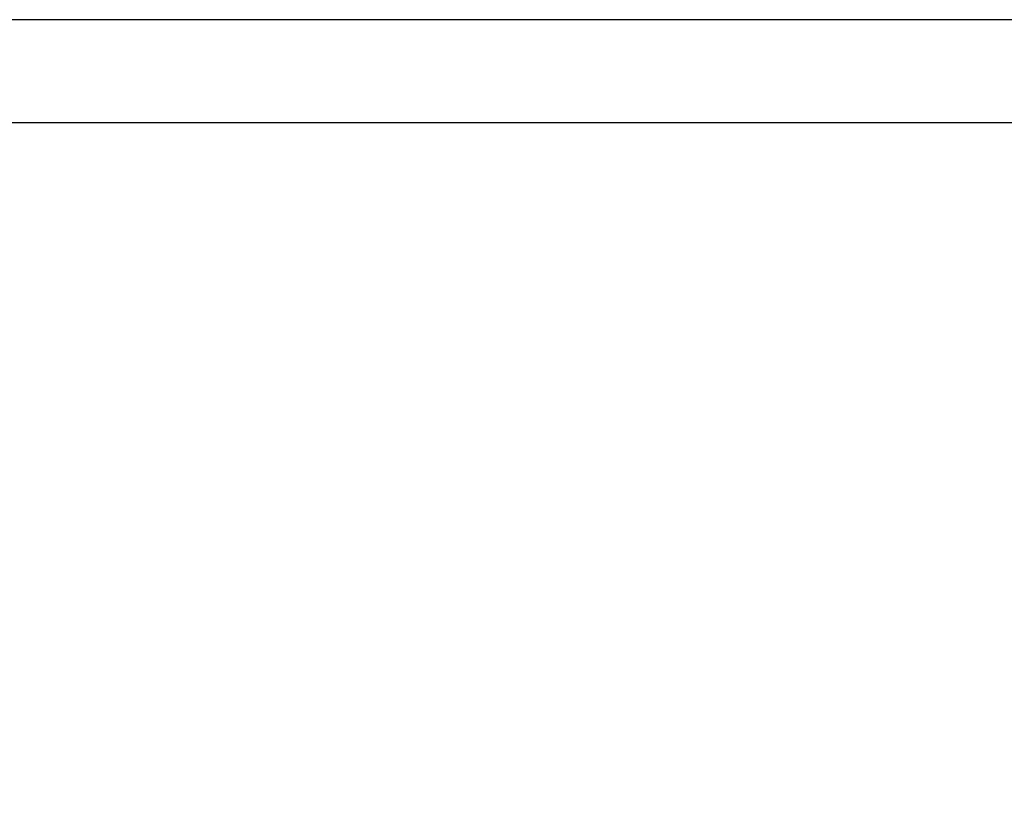
# Model space of a CAD drawing. Extents: x -4495 to 19780, y 852 to 13767.
# Drawn here: x 15085 to 15200, y 11358 to 11450 of the extents above; entities that cross this region are included whole.
import ezdxf

# ---------------------------------------------------------------- set-up
doc = ezdxf.new("R2010")
doc.units = 0
doc.header["$LTSCALE"] = 100
doc.header["$PDMODE"] = 3
doc.layers.get('0').update_dxf_attribs({"linetype": 'CONTINUOUS'})
doc.layers.get('DEFPOINTS').update_dxf_attribs({"linetype": 'CONTINUOUS'})
doc.layers.add('DIM', color=1, linetype='CONTINUOUS')
doc.styles.get("Standard").update_dxf_attribs({"font": 'TXT.shx', "width": 0.7, "bigfont": 'BIGFONT.shx'})
doc.dimstyles.get("Standard").update_dxf_attribs({"dimscale": 40, "dimtxt": 2, "dimasz": 1.5, "dimexe": 0.5, "dimexo": 1, "dimgap": 0.8, "dimtad": 1, "dimblk": 'OPEN30', "dimcen": 0, "dimclrd": 1, "dimclre": 1, "dimclrt": 7, "dimazin": 3, "dimtm": 0.5, "dimtfac": 1, "dimtmove": 0, "dimatfit": 3})

# ---------------------------------------------------------------- blocks, each defined once
blk = doc.blocks.new('_OPEN30')
at = {"color": 0, "linetype": 'BYBLOCK'}
for p, q in [((-1, 0.2679), (0, 0)), ((0, 0), (-1, -0.2679)), ((0, 0), (-1, 0))]:
    blk.add_line(p, q, dxfattribs=at)
blk = doc.blocks.new('*D248')
at = {"layer": 'DEFPOINTS', "color": 0}
for p in [(16925, 11850), (14750, 11511.57), (16925, 11320.6)]:
    blk.add_point(p, dxfattribs=at)
at = {"layer": 'DIM', "color": 1}
for p, q in [((14750, 11551.57), (14750, 11870)), ((16925, 11360.6), (16925, 11870)), ((14810, 11850), (16865, 11850))]:
    blk.add_line(p, q, dxfattribs=at)
at = {"layer": 'DIM', "color": 1, "xscale": 60, "yscale": 60, "zscale": 60, "rotation": 180}
blk.add_blockref('_OPEN30', (14750, 11850), dxfattribs=at)
at = {"layer": 'DIM', "color": 1, "xscale": 60, "yscale": 60, "zscale": 60}
blk.add_blockref('_OPEN30', (16925, 11850), dxfattribs=at)
at = {"layer": 'DIM', "color": 7, "linetype": 'CONTINUOUS', "width": 0.7}
blk.add_text('2175', height=80, dxfattribs=at).set_placement((15743.13, 11882))

msp = doc.modelspace()

# ---------------------------------------------------------------- linework, layer by layer
for p, q in [((17475, 11450), (14750, 11450)), ((17475.353, 11438.01), (14750.353, 11438.01))]:
    msp.add_line(p, q)

# ---------------------------------------------------------------- dimensions: what is measured, and where the dimension line sits
at = {"layer": 'DIM'}
dim = msp.add_linear_dim(base=(16925, 11850), p1=(14750, 11511.568), p2=(16925, 11320.599), dimstyle='STANDARD', dxfattribs=at)
dim.commit()
dim.dimension.update_dxf_attribs({"geometry": '*D248', "text_midpoint": (15837.5, 11922)})

doc.saveas('drawing.dxf')
